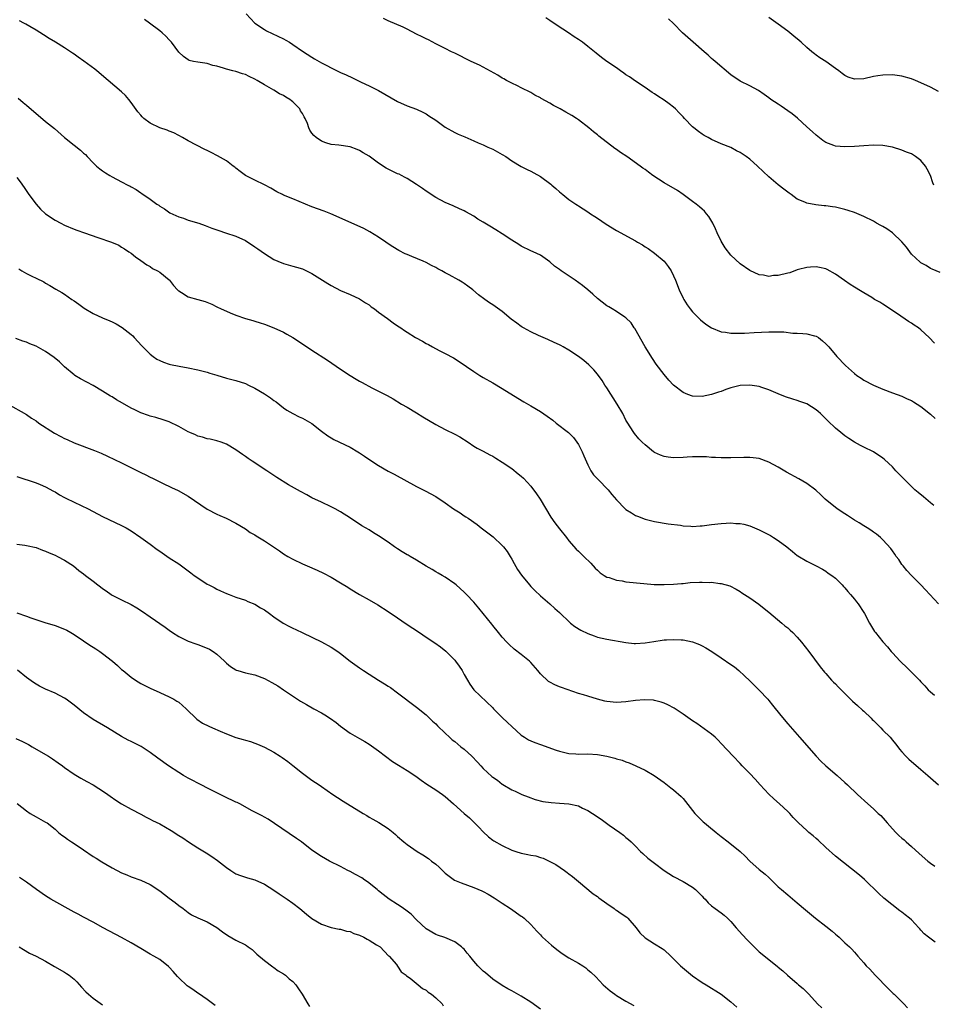
# Model space of a CAD drawing. Units: inches. Extents: x 2550000 to 2553000, y 1557000 to 1560000.
# Drawn here: x 2552358 to 2552550, y 1557865 to 1558072 of the extents above; entities that cross this region are included whole.
import ezdxf

# ---------------------------------------------------------------- set-up
doc = ezdxf.new("R2010")
doc.units = ezdxf.units.IN
doc.header["$MEASUREMENT"] = 0
doc.layers.add('LD25501557_10ft', color=73, linetype='Continuous')

msp = doc.modelspace()

# ---------------------------------------------------------------- linework, layer by layer
at = {"layer": 'LD25501557_10ft'}
for points, elevation in [([(2552550.69, 1557949), (2552548.84, 1557951), (2552547.94, 1557951.94), (2552547, 1557952.99), (2552545.03, 1557955), (2552544.04, 1557956.04), (2552543.22, 1557957), (2552543, 1557957.3), (2552542.32, 1557958.32), (2552541.8, 1557959), (2552541.5, 1557959.5), (2552541, 1557960.18), (2552540.67, 1557960.67), (2552539, 1557962.51), (2552538.47, 1557963), (2552537.66, 1557963.66), (2552537, 1557964.1), (2552536.49, 1557964.49), (2552535.68, 1557965), (2552535, 1557965.4), (2552534.03, 1557966.03), (2552533, 1557966.61), (2552531.56, 1557967.56), (2552531, 1557967.91), (2552529.39, 1557969), (2552526.88, 1557971), (2552525.94, 1557971.94), (2552524.88, 1557972.88), (2552523, 1557974.32), (2552521.3, 1557975.3), (2552518.7, 1557976.7), (2552517, 1557977.71), (2552515, 1557978.8), (2552513, 1557979.53), (2552511.73, 1557979.73), (2552511, 1557979.8), (2552509.8, 1557979.79), (2552507, 1557979.7), (2552505.7, 1557979.7), (2552505, 1557979.71), (2552503.79, 1557979.79), (2552503, 1557979.81), (2552501.9, 1557979.9), (2552499.95, 1557979.95), (2552499, 1557979.91), (2552497.84, 1557979.84), (2552497, 1557979.76), (2552495, 1557979.71), (2552493.85, 1557979.85), (2552493, 1557980.01), (2552492.26, 1557980.26), (2552491, 1557980.86), (2552490.8, 1557981), (2552489, 1557982.44), (2552488.41, 1557983), (2552487.73, 1557983.73), (2552486.8, 1557984.8), (2552486.64, 1557985), (2552485.23, 1557987.23), (2552485, 1557987.62), (2552484.31, 1557989), (2552483.14, 1557991), (2552481, 1557994.4), (2552480.58, 1557995), (2552479.97, 1557995.97), (2552479, 1557997.29), (2552478.22, 1557998.22), (2552477.21, 1557999.21), (2552476.12, 1558000.12), (2552475, 1558001), (2552473, 1558002.31), (2552471.8, 1558003), (2552471.28, 1558003.28), (2552471, 1558003.46), (2552469.93, 1558003.93), (2552468.58, 1558004.58), (2552466.6, 1558005.4), (2552465, 1558006.16), (2552463.47, 1558007), (2552463.18, 1558007.18), (2552463, 1558007.27), (2552462.03, 1558008.03), (2552460.87, 1558008.87), (2552459, 1558010.42), (2552457, 1558011.88), (2552456.3, 1558012.3), (2552455.34, 1558013), (2552453.97, 1558013.97), (2552452.8, 1558015), (2552451.78, 1558015.78), (2552451, 1558016.34), (2552450.58, 1558016.58), (2552449.9, 1558017), (2552447.86, 1558018.14), (2552447, 1558018.59), (2552446.27, 1558019), (2552445.43, 1558019.43), (2552445, 1558019.7), (2552444.12, 1558020.12), (2552443, 1558020.72), (2552442.37, 1558021), (2552440.01, 1558021.99), (2552439, 1558022.4), (2552438.59, 1558022.59), (2552437.26, 1558023.26), (2552436.02, 1558024.02), (2552434.82, 1558024.82), (2552434.53, 1558025), (2552433, 1558026.06), (2552431.19, 1558027.19), (2552429.87, 1558027.87), (2552428.53, 1558028.53), (2552422.99, 1558030.99), (2552421.54, 1558031.54), (2552419, 1558032.46), (2552415, 1558034.09), (2552413, 1558034.91), (2552412.83, 1558035), (2552411.62, 1558035.62), (2552410.36, 1558036.36), (2552409, 1558037.08), (2552407, 1558038.01), (2552405, 1558039.01), (2552403.89, 1558039.89), (2552403, 1558040.53), (2552402.76, 1558040.76), (2552402.46, 1558041), (2552401, 1558042.07), (2552399.17, 1558043.17), (2552397.82, 1558043.82), (2552397, 1558044.24), (2552396.45, 1558044.45), (2552393, 1558046.31), (2552391.76, 1558047), (2552391, 1558047.44), (2552389.98, 1558047.98), (2552389, 1558048.35), (2552388.55, 1558048.55), (2552387, 1558049.03), (2552385, 1558049.98), (2552383.69, 1558051), (2552383.33, 1558051.33), (2552383, 1558051.7), (2552382.42, 1558052.42), (2552381, 1558054.36), (2552380.49, 1558055), (2552379.8, 1558055.8), (2552379, 1558056.6), (2552376.18, 1558059), (2552373.78, 1558061), (2552373.34, 1558061.34), (2552371.04, 1558063.04), (2552369.87, 1558063.87), (2552369, 1558064.51), (2552368.69, 1558064.69), (2552367, 1558065.84), (2552365.07, 1558067), (2552363.79, 1558067.79), (2552362.6, 1558068.6), (2552361, 1558069.58), (2552359.71, 1558070.29), (2552358.83, 1558070.83), (2552358.47, 1558071), (2552357.5, 1558071.5)], 7010), ([(2552549.67, 1557969.67), (2552549, 1557970.27), (2552547.52, 1557971.52), (2552546.41, 1557972.41), (2552545.73, 1557973), (2552543.65, 1557975), (2552543.35, 1557975.35), (2552542.36, 1557976.36), (2552541.71, 1557977), (2552541, 1557977.8), (2552539.36, 1557979.36), (2552539, 1557979.66), (2552537, 1557980.98), (2552535, 1557981.93), (2552534.3, 1557982.3), (2552533, 1557983.02), (2552531.8, 1557983.8), (2552531, 1557984.36), (2552530.17, 1557985), (2552529, 1557985.97), (2552527.45, 1557987.45), (2552525.89, 1557989), (2552525.42, 1557989.42), (2552525, 1557989.77), (2552523, 1557991.03), (2552521.55, 1557991.55), (2552521, 1557991.78), (2552520.05, 1557992.05), (2552518.55, 1557992.55), (2552517, 1557993.12), (2552515, 1557993.97), (2552513.53, 1557994.47), (2552513, 1557994.67), (2552511.01, 1557995), (2552509, 1557994.89), (2552507, 1557994.38), (2552505.96, 1557994.04), (2552505, 1557993.67), (2552504.47, 1557993.53), (2552503, 1557993), (2552501, 1557992.56), (2552499, 1557992.64), (2552498.01, 1557993), (2552497, 1557993.44), (2552494.96, 1557995), (2552494.02, 1557996.02), (2552493, 1557997.2), (2552491.35, 1557999.35), (2552490.54, 1558000.54), (2552489.02, 1558003.02), (2552486.85, 1558006.85), (2552486.73, 1558007), (2552486.06, 1558008.06), (2552485, 1558009.1), (2552484.72, 1558009.28), (2552483, 1558010.47), (2552482.08, 1558011), (2552481.42, 1558011.42), (2552481, 1558011.65), (2552479, 1558013.18), (2552478.06, 1558014.06), (2552476.97, 1558015), (2552475.88, 1558015.88), (2552474.33, 1558017), (2552471.38, 1558019), (2552471, 1558019.29), (2552469.97, 1558019.97), (2552469, 1558020.85), (2552467, 1558022.26), (2552465.48, 1558023), (2552465, 1558023.21), (2552463, 1558024.17), (2552462.5, 1558024.5), (2552461, 1558025.41), (2552459, 1558026.76), (2552457.62, 1558027.62), (2552456.35, 1558028.35), (2552455, 1558029.19), (2552453.86, 1558029.86), (2552453, 1558030.48), (2552451.37, 1558031.37), (2552451, 1558031.6), (2552450.01, 1558032.01), (2552448.65, 1558032.65), (2552447, 1558033.33), (2552445, 1558034.38), (2552443, 1558035.7), (2552442.26, 1558036.26), (2552441, 1558037.11), (2552439, 1558038.37), (2552438.6, 1558038.6), (2552437.81, 1558039), (2552437.29, 1558039.29), (2552437, 1558039.4), (2552434.58, 1558040.59), (2552433, 1558041.58), (2552431, 1558043.06), (2552429.78, 1558043.78), (2552429, 1558044.3), (2552428.48, 1558044.48), (2552427, 1558045.04), (2552424.64, 1558045.36), (2552423, 1558045.55), (2552421.88, 1558045.88), (2552421, 1558046.23), (2552419.88, 1558047), (2552419.39, 1558047.39), (2552419, 1558047.93), (2552418.54, 1558048.54), (2552418.37, 1558049), (2552418.07, 1558049.93), (2552417.59, 1558051), (2552417.35, 1558051.35), (2552417, 1558052.02), (2552416.61, 1558052.61), (2552416.43, 1558053), (2552415, 1558054.47), (2552414.69, 1558054.69), (2552414.33, 1558055), (2552413.49, 1558055.49), (2552413, 1558055.83), (2552412.19, 1558056.19), (2552411, 1558056.96), (2552409, 1558058.1), (2552407.46, 1558059), (2552407, 1558059.25), (2552405.79, 1558059.79), (2552405, 1558060.22), (2552404.4, 1558060.4), (2552403, 1558060.86), (2552402.38, 1558061), (2552401, 1558061.34), (2552400.43, 1558061.57), (2552399, 1558061.98), (2552398.14, 1558062.14), (2552397, 1558062.55), (2552395, 1558062.82), (2552394.08, 1558063), (2552393.2, 1558063.2), (2552393, 1558063.29), (2552391.99, 1558063.99), (2552391, 1558064.95), (2552389.45, 1558067), (2552389, 1558067.51), (2552388.27, 1558068.27), (2552387.51, 1558069), (2552387, 1558069.43), (2552384.87, 1558071), (2552383.78, 1558071.78)], 7000), ([(2552405.17, 1558073), (2552407, 1558071), (2552409, 1558069.66), (2552409.42, 1558069.42), (2552413, 1558067.72), (2552413.47, 1558067.47), (2552414.26, 1558067), (2552415, 1558066.52), (2552417, 1558065.13), (2552419, 1558063.85), (2552419.55, 1558063.55), (2552421, 1558062.69), (2552422.11, 1558062.11), (2552423, 1558061.63), (2552425, 1558060.68), (2552426.17, 1558060.17), (2552427.51, 1558059.51), (2552429.37, 1558058.63), (2552431, 1558057.84), (2552433, 1558056.85), (2552437, 1558054.58), (2552439, 1558053.67), (2552440.94, 1558052.94), (2552442.32, 1558052.32), (2552443, 1558051.96), (2552443.58, 1558051.58), (2552445, 1558050.62), (2552447, 1558049.2), (2552449, 1558048.07), (2552449.72, 1558047.72), (2552451.11, 1558047.11), (2552453, 1558046.32), (2552453.91, 1558045.91), (2552455, 1558045.45), (2552455.98, 1558045), (2552457, 1558044.52), (2552458.01, 1558044.01), (2552459, 1558043.44), (2552459.71, 1558043), (2552461, 1558042.13), (2552462.94, 1558040.94), (2552464.26, 1558040.26), (2552465, 1558039.92), (2552465.61, 1558039.61), (2552467, 1558038.82), (2552469.19, 1558037.19), (2552469.4, 1558037), (2552470.28, 1558036.28), (2552471, 1558035.6), (2552471.34, 1558035.34), (2552471.74, 1558035), (2552473, 1558034), (2552474.48, 1558033), (2552474.8, 1558032.8), (2552475, 1558032.65), (2552476.02, 1558032.02), (2552477, 1558031.4), (2552477.55, 1558031), (2552478.42, 1558030.42), (2552479, 1558030.07), (2552480.81, 1558028.81), (2552483, 1558027.47), (2552487, 1558025.27), (2552487.44, 1558025), (2552488.45, 1558024.45), (2552489, 1558024.06), (2552489.67, 1558023.67), (2552491, 1558022.68), (2552493, 1558021.02), (2552493.89, 1558019.89), (2552494.46, 1558019), (2552495, 1558017.94), (2552495.4, 1558017), (2552496.17, 1558015), (2552497, 1558013.25), (2552497.13, 1558013), (2552497.86, 1558011.86), (2552498.48, 1558011), (2552499, 1558010.36), (2552500.67, 1558008.67), (2552501.8, 1558007.8), (2552503, 1558007.02), (2552505, 1558006.16), (2552505.92, 1558006.08), (2552507, 1558005.89), (2552508.07, 1558005.93), (2552509, 1558005.9), (2552509.91, 1558005.91), (2552511.93, 1558006.07), (2552515, 1558006.2), (2552518.15, 1558006.15), (2552520.08, 1558005.92), (2552521, 1558005.92), (2552522.2, 1558005.8), (2552523, 1558005.79), (2552524.63, 1558005.37), (2552525, 1558005.28), (2552525.46, 1558005), (2552526.31, 1558004.31), (2552527, 1558003.68), (2552527.61, 1558003), (2552529.33, 1558001), (2552531.1, 1557999.1), (2552533, 1557997.39), (2552533.55, 1557997), (2552534.43, 1557996.43), (2552535, 1557996.03), (2552537, 1557994.99), (2552539, 1557994.13), (2552541, 1557993.34), (2552543, 1557992.63), (2552544.13, 1557992.12), (2552545, 1557991.76), (2552545.45, 1557991.45), (2552547, 1557990.48), (2552549, 1557988.9), (2552549.99, 1557987.99)], 6990), ([(2552549.82, 1558003.82), (2552548.72, 1558005), (2552547, 1558006.58), (2552546.45, 1558007), (2552545.59, 1558007.59), (2552545, 1558008.03), (2552544.36, 1558008.36), (2552542.04, 1558009.96), (2552539, 1558012), (2552538.38, 1558012.38), (2552537.25, 1558013), (2552536.64, 1558013.36), (2552535, 1558014.34), (2552533.93, 1558015), (2552533.37, 1558015.37), (2552533, 1558015.57), (2552532.14, 1558016.14), (2552530.93, 1558016.93), (2552529, 1558018.32), (2552527.29, 1558019.29), (2552527, 1558019.41), (2552525.7, 1558019.7), (2552525, 1558019.82), (2552523.76, 1558019.76), (2552523, 1558019.7), (2552521.26, 1558019.26), (2552521, 1558019.18), (2552519.4, 1558018.6), (2552519, 1558018.53), (2552517, 1558018.03), (2552515.98, 1558018.02), (2552515, 1558017.82), (2552513.93, 1558018.07), (2552513, 1558018.13), (2552511.03, 1558019.03), (2552509, 1558020.47), (2552507, 1558022.29), (2552505.84, 1558023.84), (2552505, 1558025.23), (2552504.14, 1558027), (2552503.81, 1558027.81), (2552503.22, 1558029), (2552502.43, 1558030.43), (2552501.94, 1558031), (2552501.53, 1558031.53), (2552501, 1558031.98), (2552500.47, 1558032.47), (2552499.77, 1558033), (2552499, 1558033.56), (2552497.03, 1558035.03), (2552495.84, 1558035.84), (2552493, 1558037.49), (2552490.65, 1558039), (2552489.7, 1558039.7), (2552489, 1558040.26), (2552488.56, 1558040.56), (2552487.98, 1558041), (2552485.15, 1558043), (2552483.84, 1558043.84), (2552483, 1558044.47), (2552482.68, 1558044.68), (2552479.31, 1558047.31), (2552479, 1558047.58), (2552478.2, 1558048.2), (2552477.18, 1558049), (2552475, 1558050.69), (2552474.58, 1558051), (2552473.61, 1558051.61), (2552472.32, 1558052.32), (2552471.17, 1558053), (2552469.73, 1558053.73), (2552469, 1558054.18), (2552467.18, 1558055.18), (2552467, 1558055.31), (2552465.87, 1558055.87), (2552465, 1558056.43), (2552463, 1558057.45), (2552462.17, 1558057.83), (2552461, 1558058.39), (2552459.86, 1558059), (2552459.31, 1558059.31), (2552459, 1558059.46), (2552458.07, 1558060.07), (2552455, 1558061.77), (2552454.2, 1558062.2), (2552452.45, 1558063), (2552449, 1558064.7), (2552448.35, 1558065), (2552447, 1558065.71), (2552445, 1558066.71), (2552443.5, 1558067.5), (2552443, 1558067.71), (2552442.17, 1558068.17), (2552441, 1558068.73), (2552439, 1558069.74), (2552438.15, 1558070.15), (2552435, 1558071.54), (2552434.01, 1558072.01)], 6980), ([(2552551, 1558018.61), (2552549.37, 1558019.37), (2552549, 1558019.51), (2552548.08, 1558020.08), (2552547, 1558020.69), (2552546.83, 1558020.83), (2552545, 1558022.52), (2552543.95, 1558023.95), (2552543, 1558025.07), (2552541, 1558026.99), (2552539.83, 1558027.83), (2552539, 1558028.32), (2552538.53, 1558028.53), (2552537.64, 1558029), (2552537, 1558029.41), (2552535, 1558030.43), (2552533, 1558031.27), (2552531.7, 1558031.7), (2552531, 1558031.9), (2552529, 1558032.34), (2552528.41, 1558032.41), (2552527, 1558032.65), (2552526.67, 1558032.67), (2552524.89, 1558032.89), (2552523, 1558033.21), (2552522.6, 1558033.4), (2552521, 1558034.04), (2552519.69, 1558035), (2552519.28, 1558035.28), (2552518.14, 1558036.14), (2552517, 1558037.06), (2552515, 1558038.75), (2552513.84, 1558039.84), (2552512.63, 1558041), (2552511, 1558042.44), (2552510.24, 1558043), (2552509, 1558043.85), (2552508.23, 1558044.23), (2552507, 1558044.88), (2552505, 1558045.67), (2552503, 1558046.57), (2552502.25, 1558047), (2552501.43, 1558047.43), (2552501, 1558047.7), (2552500.23, 1558048.23), (2552499.26, 1558049), (2552499, 1558049.23), (2552497.31, 1558051), (2552497, 1558051.34), (2552496.18, 1558052.18), (2552495.43, 1558053), (2552495, 1558053.39), (2552494.05, 1558054.05), (2552493, 1558054.88), (2552491.69, 1558055.69), (2552491, 1558056.2), (2552490.49, 1558056.49), (2552489, 1558057.5), (2552487, 1558058.81), (2552485.72, 1558059.72), (2552485, 1558060.18), (2552484.54, 1558060.54), (2552483.84, 1558061), (2552483, 1558061.61), (2552480.95, 1558063), (2552479.83, 1558063.83), (2552478.7, 1558064.7), (2552477, 1558066.11), (2552475.84, 1558067), (2552475, 1558067.6), (2552474.14, 1558068.14), (2552472.91, 1558069), (2552470.54, 1558070.54), (2552469, 1558071.59), (2552468.14, 1558072.14)], 6970), ([(2552549.7, 1558037), (2552549.5, 1558037.5), (2552549.02, 1558039.02), (2552548.32, 1558040.32), (2552547.92, 1558041), (2552547, 1558042.14), (2552545.85, 1558043), (2552545, 1558043.55), (2552543.94, 1558043.94), (2552543, 1558044.36), (2552541, 1558044.96), (2552539, 1558045.3), (2552537, 1558045.37), (2552535, 1558045.26), (2552533, 1558045.1), (2552531, 1558045.02), (2552529, 1558045.2), (2552528.65, 1558045.35), (2552527, 1558045.97), (2552526.39, 1558046.39), (2552525, 1558047.46), (2552524.19, 1558048.19), (2552523, 1558049.24), (2552521.04, 1558051.04), (2552519.95, 1558051.95), (2552519, 1558052.63), (2552517.58, 1558053.58), (2552517, 1558053.99), (2552515.46, 1558055), (2552515, 1558055.36), (2552514.04, 1558056.04), (2552512.85, 1558056.85), (2552511, 1558057.84), (2552509, 1558058.85), (2552507, 1558060.17), (2552503.71, 1558063), (2552503.34, 1558063.34), (2552503, 1558063.62), (2552502.27, 1558064.27), (2552501.41, 1558065), (2552499.1, 1558067), (2552496.91, 1558069), (2552495, 1558070.92), (2552493.91, 1558071.91)], 6960), ([(2552550.65, 1558056.65), (2552549, 1558057.57), (2552547, 1558058.5), (2552545.84, 1558059), (2552545, 1558059.33), (2552543, 1558059.89), (2552542.01, 1558060.01), (2552541, 1558060.14), (2552539, 1558060.1), (2552537.95, 1558059.95), (2552537, 1558059.79), (2552535, 1558059.34), (2552533, 1558059.23), (2552531.71, 1558059.71), (2552531, 1558060.02), (2552530.44, 1558060.44), (2552529.75, 1558061), (2552529, 1558061.53), (2552527, 1558062.99), (2552525.76, 1558063.76), (2552525, 1558064.33), (2552524.59, 1558064.59), (2552524.09, 1558065), (2552523, 1558065.93), (2552521.79, 1558067), (2552521.39, 1558067.39), (2552520.3, 1558068.3), (2552519.4, 1558069), (2552519, 1558069.33), (2552517, 1558070.79), (2552515, 1558072.19)], 6950), ([(2552357.25, 1558055.25), (2552358.33, 1558054.33), (2552359, 1558053.79), (2552363, 1558050.37), (2552364.86, 1558048.86), (2552367, 1558046.97), (2552369, 1558045.38), (2552370.36, 1558044.36), (2552371, 1558043.73), (2552371.4, 1558043.4), (2552371.74, 1558043), (2552373, 1558041.71), (2552373.73, 1558041), (2552374.42, 1558040.42), (2552375, 1558039.99), (2552375.6, 1558039.6), (2552376.5, 1558039), (2552377, 1558038.72), (2552379, 1558037.71), (2552380.3, 1558037), (2552380.76, 1558036.76), (2552381, 1558036.62), (2552382.07, 1558036.07), (2552383, 1558035.38), (2552383.26, 1558035.26), (2552385, 1558034.05), (2552386.41, 1558033), (2552386.79, 1558032.79), (2552387, 1558032.6), (2552387.99, 1558031.99), (2552389.15, 1558031.15), (2552391, 1558030.33), (2552391.97, 1558030.03), (2552393, 1558029.66), (2552395.21, 1558029), (2552396.52, 1558028.52), (2552397.96, 1558027.96), (2552399.43, 1558027.43), (2552400.82, 1558027), (2552403, 1558026.27), (2552405, 1558025.35), (2552407, 1558024.05), (2552407.59, 1558023.59), (2552409, 1558022.6), (2552411, 1558021.37), (2552411.85, 1558021), (2552413, 1558020.54), (2552415, 1558019.97), (2552415.77, 1558019.77), (2552417, 1558019.39), (2552417.28, 1558019.28), (2552419, 1558018.44), (2552422.3, 1558016.3), (2552423, 1558015.9), (2552425, 1558014.87), (2552427, 1558014.02), (2552429, 1558013.09), (2552430.26, 1558012.26), (2552431, 1558011.82), (2552431.45, 1558011.45), (2552432.11, 1558011), (2552433, 1558010.34), (2552434.89, 1558009), (2552436.08, 1558008.08), (2552437, 1558007.46), (2552437.65, 1558007), (2552438.46, 1558006.46), (2552439, 1558006.14), (2552440.79, 1558005), (2552442.2, 1558004.2), (2552443, 1558003.71), (2552443.48, 1558003.48), (2552444.34, 1558003), (2552445.75, 1558002.25), (2552447, 1558001.63), (2552448.72, 1558000.72), (2552449.95, 1557999.95), (2552453, 1557997.83), (2552454.3, 1557997), (2552455, 1557996.59), (2552457, 1557995.46), (2552459, 1557994.25), (2552462.24, 1557992.24), (2552463.5, 1557991.5), (2552465, 1557990.65), (2552467, 1557989.44), (2552468.44, 1557988.44), (2552469.59, 1557987.59), (2552470.31, 1557987), (2552472.9, 1557985), (2552473.96, 1557983.96), (2552474.68, 1557983), (2552475, 1557982.49), (2552475.77, 1557981), (2552476.13, 1557980.13), (2552477, 1557978.22), (2552477.62, 1557977), (2552478.16, 1557976.16), (2552479, 1557975.3), (2552479.14, 1557975.14), (2552481.26, 1557973), (2552482.02, 1557972.02), (2552483, 1557970.86), (2552484.83, 1557969), (2552485, 1557968.87), (2552486.13, 1557968.13), (2552487, 1557967.62), (2552487.43, 1557967.43), (2552489, 1557966.82), (2552491, 1557966.33), (2552493.85, 1557965.85), (2552496.45, 1557965.55), (2552497, 1557965.44), (2552498.64, 1557965.36), (2552499, 1557965.31), (2552500.56, 1557965.44), (2552501, 1557965.44), (2552501.48, 1557965.48), (2552503, 1557965.7), (2552505, 1557965.94), (2552506.04, 1557965.96), (2552507, 1557966.04), (2552508.08, 1557965.92), (2552509, 1557965.89), (2552509.74, 1557965.74), (2552511, 1557965.41), (2552512.04, 1557965), (2552513, 1557964.6), (2552515.37, 1557963.37), (2552515.98, 1557963), (2552517, 1557962.33), (2552518.77, 1557961), (2552520.02, 1557960.02), (2552521, 1557959.22), (2552521.13, 1557959.13), (2552523, 1557957.98), (2552525, 1557957.04), (2552526.3, 1557956.3), (2552527, 1557955.92), (2552527.5, 1557955.5), (2552528.25, 1557955), (2552529, 1557954.4), (2552530.43, 1557953), (2552530.68, 1557952.68), (2552531, 1557952.38), (2552531.6, 1557951.6), (2552532.17, 1557951), (2552533, 1557950.01), (2552533.43, 1557949.43), (2552533.79, 1557949), (2552535, 1557947.21), (2552535.13, 1557947), (2552536.17, 1557945), (2552537.25, 1557943.25), (2552537.43, 1557943), (2552539, 1557941.06), (2552539.98, 1557939.98), (2552540.76, 1557939), (2552541, 1557938.72), (2552542.61, 1557937), (2552543, 1557936.62), (2552543.85, 1557935.85), (2552546.69, 1557933), (2552547, 1557932.67), (2552547.84, 1557931.84), (2552548.54, 1557931), (2552549, 1557930.57), (2552549.84, 1557929.84)], 7020), ([(2552357, 1558038.57), (2552357.69, 1558037.69), (2552358.52, 1558036.52), (2552359.52, 1558035), (2552361, 1558032.98), (2552361.97, 1558031.97), (2552362.98, 1558031), (2552365, 1558029.65), (2552366.19, 1558029), (2552367, 1558028.6), (2552369, 1558027.76), (2552369.55, 1558027.55), (2552371.19, 1558027), (2552374.01, 1558025.99), (2552376.84, 1558025), (2552378.38, 1558024.38), (2552379, 1558023.98), (2552379.61, 1558023.61), (2552380.48, 1558023), (2552381, 1558022.67), (2552381.91, 1558021.91), (2552383, 1558021.17), (2552384.27, 1558020.27), (2552385, 1558019.87), (2552385.51, 1558019.51), (2552386.51, 1558019), (2552387, 1558018.7), (2552389, 1558017.07), (2552389.07, 1558017), (2552389.9, 1558015.9), (2552390.76, 1558015), (2552390.87, 1558014.87), (2552391, 1558014.76), (2552391.55, 1558014.45), (2552393, 1558013.52), (2552395, 1558012.94), (2552396.54, 1558012.54), (2552397.96, 1558011.96), (2552399, 1558011.46), (2552399.88, 1558011), (2552401, 1558010.51), (2552401.8, 1558010.2), (2552403, 1558009.7), (2552405, 1558008.99), (2552406.56, 1558008.56), (2552407, 1558008.4), (2552408.1, 1558008.1), (2552409, 1558007.8), (2552411, 1558007.03), (2552413, 1558006.09), (2552413.7, 1558005.7), (2552414.96, 1558004.96), (2552416.2, 1558004.2), (2552419, 1558002.32), (2552422.23, 1558000.23), (2552425, 1557998.34), (2552427, 1557997), (2552428.26, 1557996.26), (2552429, 1557995.8), (2552429.53, 1557995.53), (2552431.56, 1557994.44), (2552434.8, 1557992.8), (2552436.09, 1557992.09), (2552437.85, 1557991), (2552439, 1557990.36), (2552441, 1557989.15), (2552442.31, 1557988.31), (2552445, 1557986.72), (2552447, 1557985.67), (2552449, 1557984.7), (2552450.09, 1557984.09), (2552451.82, 1557983), (2552453, 1557982.19), (2552453.75, 1557981.75), (2552455, 1557981.09), (2552456.35, 1557980.35), (2552457, 1557980.04), (2552457.64, 1557979.64), (2552459, 1557978.82), (2552461, 1557977.43), (2552462.37, 1557976.37), (2552463, 1557975.84), (2552463.44, 1557975.44), (2552465, 1557973.73), (2552466.16, 1557972.16), (2552466.94, 1557971), (2552469.21, 1557967.21), (2552470.03, 1557966.03), (2552471, 1557964.77), (2552472.48, 1557963), (2552473, 1557962.29), (2552474.55, 1557960.55), (2552475, 1557960.09), (2552475.57, 1557959.57), (2552476.14, 1557959), (2552477.59, 1557957.59), (2552478.55, 1557956.55), (2552479, 1557956.1), (2552479.56, 1557955.56), (2552480.4, 1557955), (2552481, 1557954.64), (2552481.47, 1557954.53), (2552483, 1557954), (2552484.17, 1557953.83), (2552485, 1557953.68), (2552488.72, 1557953.28), (2552490.89, 1557953.11), (2552493, 1557953.07), (2552495, 1557953.14), (2552496.69, 1557953.31), (2552497, 1557953.31), (2552498.52, 1557953.48), (2552500.44, 1557953.56), (2552501, 1557953.61), (2552502.48, 1557953.52), (2552503, 1557953.55), (2552504.69, 1557953.31), (2552505, 1557953.3), (2552506.8, 1557952.8), (2552508.13, 1557952.13), (2552509, 1557951.6), (2552509.35, 1557951.35), (2552511, 1557950.29), (2552512.95, 1557948.95), (2552514.06, 1557948.06), (2552515, 1557947.28), (2552517.73, 1557945), (2552518.41, 1557944.41), (2552519, 1557943.96), (2552519.49, 1557943.49), (2552520.03, 1557943), (2552521, 1557942.01), (2552521.88, 1557941), (2552523.46, 1557939), (2552525.83, 1557935.83), (2552526.7, 1557934.7), (2552527, 1557934.37), (2552528.2, 1557933), (2552528.59, 1557932.59), (2552529, 1557932.23), (2552529.62, 1557931.62), (2552530.6, 1557930.6), (2552531, 1557930.22), (2552532.58, 1557928.58), (2552533.66, 1557927.66), (2552534.7, 1557926.7), (2552535, 1557926.45), (2552536.54, 1557925), (2552536.76, 1557924.76), (2552537, 1557924.54), (2552538.55, 1557923), (2552539, 1557922.52), (2552540.49, 1557921), (2552541, 1557920.37), (2552541.63, 1557919.63), (2552542.14, 1557919), (2552542.5, 1557918.5), (2552543, 1557917.92), (2552543.83, 1557917), (2552544.42, 1557916.42), (2552547, 1557914.25), (2552548.46, 1557913), (2552550.71, 1557911)], 7030), ([(2552357.39, 1558019.39), (2552357.99, 1558019), (2552359, 1558018.44), (2552360.12, 1558017.88), (2552361, 1558017.47), (2552362.65, 1558016.65), (2552363, 1558016.41), (2552363.93, 1558015.93), (2552365.17, 1558015.17), (2552366.44, 1558014.44), (2552367, 1558014.08), (2552368.52, 1558013), (2552369, 1558012.68), (2552369.97, 1558011.97), (2552371.13, 1558011.13), (2552373, 1558010.04), (2552375, 1558009.13), (2552376.51, 1558008.51), (2552377, 1558008.28), (2552377.86, 1558007.86), (2552379.1, 1558007.1), (2552381, 1558005.62), (2552381.33, 1558005.33), (2552381.66, 1558005), (2552383.26, 1558003.26), (2552385, 1558001.46), (2552385.59, 1558001), (2552386.42, 1558000.42), (2552387, 1558000.12), (2552387.78, 1557999.78), (2552389, 1557999.37), (2552389.29, 1557999.29), (2552391.07, 1557998.93), (2552393, 1557998.6), (2552395, 1557998.19), (2552397, 1557997.67), (2552397.52, 1557997.52), (2552399, 1557997.05), (2552401, 1557996.45), (2552402.17, 1557996.17), (2552403, 1557995.94), (2552405, 1557995.31), (2552405.69, 1557995), (2552407, 1557994.36), (2552409, 1557993.15), (2552410.29, 1557992.29), (2552411, 1557991.74), (2552411.44, 1557991.44), (2552413, 1557990.23), (2552413.73, 1557989.73), (2552415, 1557989), (2552416.34, 1557988.34), (2552417, 1557988.04), (2552419, 1557986.89), (2552421, 1557985.32), (2552422.35, 1557984.35), (2552423, 1557983.93), (2552423.59, 1557983.58), (2552427, 1557981.94), (2552428.66, 1557981), (2552429, 1557980.79), (2552430.05, 1557980.05), (2552431.6, 1557979), (2552433, 1557978.08), (2552435, 1557976.93), (2552436.27, 1557976.27), (2552441, 1557973.71), (2552442.79, 1557972.79), (2552445, 1557971.56), (2552447, 1557970.27), (2552448.77, 1557969), (2552450.13, 1557968.13), (2552451, 1557967.55), (2552451.34, 1557967.34), (2552451.8, 1557967), (2552453.7, 1557965.7), (2552454.55, 1557965), (2552455.97, 1557963.97), (2552457.08, 1557963.08), (2552459, 1557961.3), (2552459.25, 1557961), (2552460, 1557960), (2552460.65, 1557959), (2552461, 1557958.4), (2552461.49, 1557957.49), (2552462.23, 1557956.23), (2552463.03, 1557955.03), (2552464.71, 1557953), (2552465, 1557952.67), (2552465.82, 1557951.82), (2552467, 1557950.71), (2552469, 1557949.03), (2552470.07, 1557948.07), (2552471, 1557947.23), (2552471.21, 1557947), (2552473, 1557945.3), (2552473.36, 1557945), (2552474.28, 1557944.28), (2552475.53, 1557943.53), (2552477, 1557942.8), (2552478.3, 1557942.3), (2552479, 1557942.06), (2552481, 1557941.58), (2552485, 1557940.9), (2552486.71, 1557940.71), (2552487, 1557940.69), (2552489, 1557940.81), (2552490.88, 1557941.12), (2552492.62, 1557941.38), (2552493, 1557941.44), (2552493.48, 1557941.48), (2552495, 1557941.56), (2552496.56, 1557941.44), (2552497, 1557941.44), (2552499, 1557941.02), (2552500.47, 1557940.47), (2552501, 1557940.23), (2552501.8, 1557939.8), (2552503.05, 1557939.05), (2552505, 1557937.71), (2552507, 1557936.3), (2552507.78, 1557935.78), (2552508.73, 1557935), (2552509.94, 1557933.94), (2552511, 1557932.86), (2552513, 1557930.9), (2552514.78, 1557929), (2552515, 1557928.75), (2552515.77, 1557927.77), (2552517.55, 1557925.55), (2552519, 1557923.81), (2552521, 1557921.57), (2552521.49, 1557921), (2552525, 1557917.02), (2552525.98, 1557915.98), (2552527.01, 1557915.01), (2552529.35, 1557913), (2552531, 1557911.53), (2552531.57, 1557911), (2552533.66, 1557909), (2552535.86, 1557907), (2552537, 1557905.99), (2552538.02, 1557905), (2552538.53, 1557904.53), (2552539.5, 1557903.5), (2552539.9, 1557903), (2552541, 1557901.77), (2552541.71, 1557901), (2552542.36, 1557900.36), (2552543, 1557899.78), (2552543.43, 1557899.43), (2552543.9, 1557899), (2552545, 1557898.08), (2552546.59, 1557896.59), (2552548.42, 1557895), (2552549, 1557894.54), (2552549.93, 1557893.93)], 7040), ([(2552549.95, 1557877.95), (2552548.56, 1557879), (2552547.7, 1557879.7), (2552547, 1557880.47), (2552546.73, 1557880.73), (2552546.52, 1557881), (2552545, 1557882.62), (2552544.61, 1557883), (2552543.69, 1557883.69), (2552543, 1557884.24), (2552542.56, 1557884.56), (2552539.22, 1557887.22), (2552538.17, 1557888.17), (2552535.1, 1557891.1), (2552534.05, 1557892.05), (2552529, 1557896.03), (2552527, 1557897.87), (2552525.39, 1557899.39), (2552525, 1557899.71), (2552524.32, 1557900.32), (2552523.46, 1557901), (2552523, 1557901.39), (2552521.26, 1557903), (2552520.16, 1557904.16), (2552519.41, 1557905), (2552519, 1557905.41), (2552517.26, 1557907), (2552516.06, 1557908.06), (2552515, 1557909.07), (2552513.21, 1557911), (2552512.17, 1557912.17), (2552511, 1557913.41), (2552509.45, 1557915), (2552509, 1557915.49), (2552507.49, 1557917), (2552505, 1557919.7), (2552504.39, 1557920.39), (2552503.72, 1557921), (2552503, 1557921.62), (2552499.87, 1557923.87), (2552499, 1557924.42), (2552497, 1557925.84), (2552495.11, 1557927.11), (2552493.81, 1557927.81), (2552493, 1557928.17), (2552492.37, 1557928.37), (2552491, 1557928.72), (2552490.76, 1557928.76), (2552488.87, 1557928.87), (2552487, 1557928.73), (2552485, 1557928.45), (2552483, 1557928.29), (2552481, 1557928.49), (2552480.58, 1557928.58), (2552479, 1557929), (2552477, 1557929.6), (2552476.09, 1557929.91), (2552475, 1557930.23), (2552471.45, 1557931.45), (2552471, 1557931.63), (2552470.02, 1557932.02), (2552469, 1557932.58), (2552468.73, 1557932.73), (2552467, 1557934.35), (2552466.48, 1557935), (2552465, 1557936.68), (2552464.69, 1557937), (2552463, 1557938.4), (2552461.53, 1557939.53), (2552460.47, 1557940.47), (2552459.93, 1557941), (2552459, 1557942.04), (2552458.19, 1557943), (2552457, 1557944.49), (2552456.78, 1557944.78), (2552454.1, 1557948.1), (2552453, 1557949.4), (2552451.51, 1557951), (2552451, 1557951.51), (2552449.32, 1557953), (2552449, 1557953.26), (2552447, 1557954.62), (2552446.34, 1557955), (2552445.51, 1557955.51), (2552445, 1557955.79), (2552444.25, 1557956.25), (2552443, 1557956.94), (2552441, 1557958.19), (2552439.61, 1557959), (2552439.23, 1557959.23), (2552439, 1557959.35), (2552437.99, 1557959.99), (2552437, 1557960.57), (2552436.36, 1557961), (2552435, 1557961.97), (2552433, 1557963.32), (2552431.95, 1557963.95), (2552431, 1557964.55), (2552429.45, 1557965.45), (2552427.09, 1557967), (2552425, 1557968.35), (2552423.87, 1557969), (2552423, 1557969.44), (2552421, 1557970.36), (2552419, 1557971.32), (2552417.9, 1557971.9), (2552416.6, 1557972.6), (2552414.06, 1557974.06), (2552411.59, 1557975.59), (2552409.52, 1557977), (2552406.42, 1557979), (2552405.57, 1557979.57), (2552405, 1557979.99), (2552404.39, 1557980.39), (2552403, 1557981.4), (2552401, 1557982.58), (2552399.88, 1557983), (2552399, 1557983.3), (2552397.61, 1557983.61), (2552397, 1557983.72), (2552396.02, 1557984.02), (2552395, 1557984.27), (2552394.51, 1557984.51), (2552393.32, 1557985), (2552393, 1557985.15), (2552391, 1557986.28), (2552389, 1557987.25), (2552387.72, 1557987.72), (2552386.18, 1557988.18), (2552385, 1557988.46), (2552384.61, 1557988.61), (2552383, 1557989.17), (2552381.78, 1557989.78), (2552381, 1557990.14), (2552379.17, 1557991.17), (2552377.9, 1557991.9), (2552377, 1557992.51), (2552376.68, 1557992.68), (2552375, 1557993.73), (2552373, 1557994.87), (2552370.33, 1557996.33), (2552369.18, 1557997), (2552369, 1557997.12), (2552367, 1557998.83), (2552365.9, 1557999.89), (2552364.79, 1558000.79), (2552363, 1558002.04), (2552361, 1558003.16), (2552359.68, 1558003.68), (2552359, 1558003.97), (2552358.22, 1558004.22), (2552356.79, 1558004.79)], 7050), ([(2552355, 1557991.07), (2552359, 1557988.78), (2552360.05, 1557988.05), (2552361, 1557987.46), (2552361.58, 1557987), (2552364.88, 1557984.88), (2552366.21, 1557984.21), (2552367, 1557983.76), (2552367.55, 1557983.55), (2552369, 1557982.87), (2552373.26, 1557981.26), (2552374.66, 1557980.66), (2552376.04, 1557980.04), (2552379, 1557978.62), (2552383, 1557976.6), (2552384.1, 1557976.1), (2552385, 1557975.64), (2552385.45, 1557975.45), (2552387.61, 1557974.39), (2552389.5, 1557973.5), (2552390.85, 1557972.85), (2552393, 1557971.62), (2552397, 1557968.9), (2552399, 1557967.86), (2552399.62, 1557967.62), (2552400.96, 1557967), (2552403, 1557965.96), (2552405, 1557964.79), (2552406.04, 1557964.04), (2552407, 1557963.52), (2552407.3, 1557963.3), (2552409, 1557962.25), (2552410.92, 1557961), (2552412.17, 1557960.17), (2552413, 1557959.56), (2552413.93, 1557959), (2552415, 1557958.4), (2552417, 1557957.44), (2552417.96, 1557957), (2552420.09, 1557956.09), (2552421.45, 1557955.45), (2552423, 1557954.67), (2552425, 1557953.47), (2552426.51, 1557952.5), (2552427, 1557952.15), (2552429, 1557950.97), (2552431, 1557949.85), (2552432.81, 1557948.81), (2552435, 1557947.43), (2552437, 1557946.07), (2552438.81, 1557944.81), (2552441.58, 1557943), (2552443, 1557942.03), (2552444.83, 1557940.83), (2552445.99, 1557939.99), (2552447.12, 1557939.12), (2552449, 1557937.23), (2552449.18, 1557937), (2552449.92, 1557935.92), (2552450.58, 1557935), (2552451, 1557934.21), (2552451.72, 1557933), (2552452.15, 1557932.15), (2552453, 1557930.97), (2552457, 1557927.15), (2552457.13, 1557927), (2552459, 1557925.16), (2552460.1, 1557924.1), (2552461, 1557923.26), (2552463, 1557921.44), (2552463.66, 1557921), (2552464.49, 1557920.49), (2552465, 1557920.23), (2552465.87, 1557919.87), (2552467, 1557919.45), (2552470.31, 1557918.31), (2552471, 1557918.05), (2552473, 1557917.58), (2552474.48, 1557917.52), (2552475, 1557917.48), (2552477, 1557917.49), (2552479, 1557917.36), (2552481, 1557917), (2552482.62, 1557916.62), (2552483, 1557916.47), (2552484.19, 1557916.19), (2552485, 1557915.82), (2552485.65, 1557915.65), (2552487.08, 1557915), (2552489, 1557914.08), (2552490.95, 1557912.95), (2552493, 1557911.5), (2552494.4, 1557910.4), (2552495, 1557909.96), (2552496.57, 1557908.57), (2552497, 1557908.14), (2552497.53, 1557907.53), (2552499.46, 1557905), (2552501, 1557903.44), (2552501.24, 1557903.24), (2552501.47, 1557903), (2552502.34, 1557902.34), (2552503.94, 1557901), (2552505, 1557900.14), (2552506.45, 1557899), (2552508.98, 1557896.98), (2552510.02, 1557896.02), (2552511.05, 1557895), (2552513, 1557893.22), (2552514.22, 1557892.22), (2552515, 1557891.51), (2552515.29, 1557891.29), (2552517, 1557889.6), (2552517.67, 1557889), (2552519, 1557887.87), (2552521, 1557886.25), (2552522.75, 1557884.75), (2552524.85, 1557883), (2552527, 1557881.35), (2552528.3, 1557880.3), (2552529, 1557879.62), (2552529.36, 1557879.36), (2552529.8, 1557879), (2552531, 1557877.82), (2552531.98, 1557877), (2552532.5, 1557876.5), (2552533, 1557875.87), (2552533.74, 1557875), (2552535, 1557873.61), (2552535.51, 1557873), (2552536.26, 1557872.26), (2552537.4, 1557871), (2552540.16, 1557868.16), (2552541.18, 1557867.18), (2552541.38, 1557867), (2552543.4, 1557865), (2552544.18, 1557864.18)], 7060), ([(2552357, 1557975.81), (2552361, 1557974.47), (2552361.89, 1557974.11), (2552363, 1557973.6), (2552364.67, 1557972.67), (2552365, 1557972.53), (2552365.93, 1557971.93), (2552367, 1557971.4), (2552367.26, 1557971.26), (2552369, 1557970.37), (2552371.98, 1557969), (2552375, 1557967.38), (2552379, 1557965.51), (2552379.95, 1557965), (2552381, 1557964.35), (2552383, 1557962.98), (2552385, 1557961.55), (2552386.47, 1557960.47), (2552387, 1557960.09), (2552389, 1557958.73), (2552391, 1557957.42), (2552391.59, 1557957), (2552392.41, 1557956.41), (2552393.56, 1557955.56), (2552394.25, 1557955), (2552395, 1557954.49), (2552397, 1557953.18), (2552397.32, 1557953), (2552398.43, 1557952.43), (2552399, 1557952.13), (2552399.79, 1557951.79), (2552401, 1557951.23), (2552401.62, 1557951), (2552403, 1557950.46), (2552405, 1557949.78), (2552405.53, 1557949.53), (2552407, 1557948.94), (2552408.21, 1557948.21), (2552409, 1557947.76), (2552410.08, 1557947), (2552411, 1557946.32), (2552412.96, 1557944.96), (2552414.27, 1557944.27), (2552415, 1557943.91), (2552415.64, 1557943.64), (2552417.09, 1557942.91), (2552421, 1557941.08), (2552423, 1557939.96), (2552424.41, 1557939), (2552425, 1557938.57), (2552427, 1557937.02), (2552429, 1557935.57), (2552429.86, 1557935), (2552431, 1557934.29), (2552433, 1557933), (2552434.24, 1557932.24), (2552435, 1557931.75), (2552435.47, 1557931.47), (2552437, 1557930.35), (2552441, 1557927.33), (2552443, 1557925.69), (2552444.36, 1557924.36), (2552445, 1557923.79), (2552445.37, 1557923.37), (2552447, 1557921.85), (2552447.88, 1557921), (2552448.47, 1557920.47), (2552449, 1557920.09), (2552450.31, 1557919), (2552451, 1557918.48), (2552452.63, 1557917), (2552453.8, 1557915.8), (2552454.49, 1557915), (2552455, 1557914.43), (2552456.78, 1557912.78), (2552457, 1557912.59), (2552457.96, 1557911.96), (2552459, 1557911.13), (2552459.09, 1557911.09), (2552461, 1557909.95), (2552461.69, 1557909.69), (2552463.1, 1557909), (2552464.47, 1557908.47), (2552465.94, 1557907.94), (2552467.53, 1557907.53), (2552469.28, 1557907.28), (2552471, 1557907.17), (2552473.02, 1557907.02), (2552475, 1557906.57), (2552475.86, 1557906.14), (2552477, 1557905.63), (2552477.96, 1557905), (2552479.77, 1557903.77), (2552481.48, 1557902.52), (2552483.7, 1557901), (2552484.46, 1557900.46), (2552485, 1557899.96), (2552485.53, 1557899.53), (2552486.06, 1557899), (2552487, 1557898.11), (2552488.05, 1557897), (2552488.55, 1557896.55), (2552489.62, 1557895.62), (2552491, 1557894.52), (2552493.02, 1557893), (2552495, 1557891.77), (2552497, 1557890.7), (2552499, 1557889.5), (2552499.63, 1557889), (2552500.33, 1557888.33), (2552501, 1557887.64), (2552501.3, 1557887.3), (2552501.61, 1557887), (2552502.24, 1557886.24), (2552503, 1557885.59), (2552503.73, 1557885), (2552505, 1557884.09), (2552505.6, 1557883.6), (2552506.3, 1557883), (2552507, 1557882.32), (2552508.13, 1557881), (2552509.48, 1557879.48), (2552510.47, 1557878.47), (2552511, 1557877.88), (2552513, 1557875.92), (2552515, 1557874.28), (2552516.86, 1557872.86), (2552517, 1557872.72), (2552517.96, 1557871.96), (2552518.92, 1557871), (2552521, 1557869.24), (2552521.25, 1557869), (2552522.22, 1557868.22), (2552523.22, 1557867.22), (2552523.4, 1557867), (2552525.25, 1557865), (2552526.16, 1557864.16)], 7070), ([(2552357, 1557961.58), (2552358.65, 1557961.35), (2552359, 1557961.28), (2552361, 1557960.84), (2552362.34, 1557960.34), (2552363, 1557960.13), (2552363.76, 1557959.76), (2552365, 1557959.26), (2552365.54, 1557959), (2552367, 1557958.21), (2552368.86, 1557957), (2552370.03, 1557956.03), (2552371, 1557955.31), (2552371.38, 1557955), (2552373, 1557953.81), (2552374, 1557953), (2552374.58, 1557952.58), (2552375, 1557952.25), (2552375.75, 1557951.75), (2552376.8, 1557951), (2552377, 1557950.87), (2552379, 1557949.87), (2552381, 1557948.88), (2552382.18, 1557948.18), (2552383.39, 1557947.39), (2552385, 1557946.27), (2552388.15, 1557944.15), (2552389, 1557943.48), (2552389.69, 1557943), (2552391, 1557942.18), (2552393, 1557941.21), (2552394.61, 1557940.61), (2552395, 1557940.5), (2552397, 1557939.73), (2552397.48, 1557939.48), (2552398.24, 1557939), (2552399, 1557938.46), (2552400.63, 1557937), (2552400.79, 1557936.8), (2552401, 1557936.58), (2552401.86, 1557935.86), (2552403, 1557935.15), (2552403.1, 1557935.1), (2552403.45, 1557935), (2552405, 1557934.57), (2552407, 1557934.09), (2552409, 1557933.32), (2552410.53, 1557932.53), (2552411.79, 1557931.79), (2552413, 1557931), (2552415.99, 1557929), (2552416.61, 1557928.61), (2552417.87, 1557927.87), (2552419.41, 1557927), (2552421, 1557926.12), (2552421.71, 1557925.71), (2552422.92, 1557924.92), (2552424.08, 1557924.08), (2552425, 1557923.33), (2552427, 1557921.87), (2552429, 1557920.72), (2552430.11, 1557920.11), (2552431, 1557919.58), (2552433, 1557918.15), (2552434.44, 1557917), (2552435.94, 1557915.94), (2552437.16, 1557915.16), (2552439, 1557914.04), (2552440.82, 1557912.82), (2552441.98, 1557911.98), (2552443.16, 1557911.16), (2552445, 1557909.96), (2552446.42, 1557909), (2552447, 1557908.57), (2552448.72, 1557907), (2552451.01, 1557905), (2552452.09, 1557904.09), (2552453.1, 1557903.1), (2552454.09, 1557902.09), (2552455, 1557901.1), (2552456.11, 1557900.11), (2552457, 1557899.41), (2552457.25, 1557899.25), (2552459, 1557898.23), (2552461, 1557897.29), (2552461.85, 1557897), (2552463, 1557896.65), (2552464.38, 1557896.38), (2552465, 1557896.22), (2552466.06, 1557896.06), (2552467, 1557895.74), (2552467.59, 1557895.59), (2552469, 1557894.93), (2552470.27, 1557894.27), (2552472.05, 1557893), (2552472.62, 1557892.62), (2552473, 1557892.3), (2552473.75, 1557891.75), (2552475, 1557890.68), (2552478.12, 1557888.12), (2552479, 1557887.53), (2552479.29, 1557887.29), (2552481, 1557886.05), (2552482.5, 1557885), (2552482.78, 1557884.78), (2552483, 1557884.67), (2552483.96, 1557883.96), (2552485.18, 1557883.18), (2552485.38, 1557883), (2552487.17, 1557881), (2552487.94, 1557879.94), (2552489, 1557878.85), (2552491, 1557877.57), (2552492.59, 1557876.6), (2552493, 1557876.32), (2552494.39, 1557875), (2552495, 1557874.48), (2552496.47, 1557873), (2552499, 1557870.9), (2552501, 1557869.47), (2552501.82, 1557869), (2552505, 1557867.01), (2552507, 1557865.4), (2552508.27, 1557864.27)], 7080), ([(2552357, 1557947.12), (2552359, 1557946.45), (2552359.89, 1557946.11), (2552362.86, 1557945.14), (2552365, 1557944.49), (2552367, 1557943.71), (2552367.47, 1557943.47), (2552368.32, 1557943), (2552369, 1557942.6), (2552371, 1557941.25), (2552372.34, 1557940.34), (2552373, 1557939.96), (2552373.55, 1557939.55), (2552374.4, 1557939), (2552375, 1557938.59), (2552377.04, 1557937), (2552378.09, 1557936.09), (2552379, 1557935.26), (2552379.3, 1557935), (2552381, 1557933.61), (2552381.9, 1557933), (2552383, 1557932.33), (2552385, 1557931.3), (2552387, 1557930.39), (2552389, 1557929.52), (2552389.94, 1557929), (2552390.61, 1557928.61), (2552391, 1557928.34), (2552392.59, 1557927), (2552394.81, 1557924.81), (2552395.97, 1557923.97), (2552397.31, 1557923.31), (2552398.08, 1557923), (2552399.72, 1557922.28), (2552401, 1557921.75), (2552403, 1557920.95), (2552404.54, 1557920.54), (2552405, 1557920.38), (2552406.08, 1557920.08), (2552407, 1557919.79), (2552407.53, 1557919.53), (2552409, 1557918.93), (2552411, 1557917.86), (2552412.31, 1557917), (2552412.74, 1557916.74), (2552413.91, 1557915.91), (2552415, 1557915.04), (2552417, 1557913.46), (2552419, 1557912), (2552420.54, 1557911), (2552421, 1557910.68), (2552423.41, 1557909), (2552424.33, 1557908.33), (2552425.55, 1557907.55), (2552429.74, 1557905), (2552430.54, 1557904.54), (2552431, 1557904.24), (2552431.81, 1557903.81), (2552433.08, 1557903.08), (2552435, 1557901.83), (2552436.06, 1557901), (2552436.57, 1557900.57), (2552437, 1557900.15), (2552438.33, 1557899), (2552439, 1557898.45), (2552441.09, 1557897), (2552442.31, 1557896.31), (2552443.51, 1557895.51), (2552444.14, 1557895), (2552445, 1557894.34), (2552445.73, 1557893.73), (2552446.42, 1557893), (2552447, 1557892.47), (2552447.81, 1557891.81), (2552448.98, 1557891), (2552450.39, 1557890.39), (2552453, 1557889.44), (2552454.72, 1557888.72), (2552455, 1557888.58), (2552456.03, 1557888.03), (2552457.28, 1557887.28), (2552457.73, 1557887), (2552459, 1557886.14), (2552460.75, 1557885), (2552463, 1557883.45), (2552463.26, 1557883.26), (2552463.57, 1557883), (2552465, 1557881.67), (2552465.61, 1557881), (2552466.24, 1557880.24), (2552467, 1557879.49), (2552467.23, 1557879.23), (2552467.47, 1557879), (2552469.33, 1557877.33), (2552470.43, 1557876.43), (2552471.59, 1557875.59), (2552473, 1557874.69), (2552475, 1557873.55), (2552475.93, 1557873), (2552476.55, 1557872.55), (2552477, 1557872.16), (2552477.64, 1557871.64), (2552478.66, 1557870.66), (2552480.22, 1557869), (2552481.7, 1557867.7), (2552482.63, 1557867), (2552483, 1557866.76), (2552485, 1557865.58), (2552486.66, 1557864.66)], 7090), ([(2552467, 1557863.85), (2552465, 1557865.32), (2552463, 1557866.62), (2552461, 1557867.74), (2552460.18, 1557868.18), (2552459, 1557868.86), (2552457, 1557870.21), (2552455.49, 1557871.49), (2552455, 1557871.86), (2552453.87, 1557873), (2552453, 1557873.97), (2552452.16, 1557875), (2552451.65, 1557875.65), (2552451, 1557876.46), (2552450.72, 1557876.72), (2552450.4, 1557877), (2552449, 1557878.04), (2552446.91, 1557878.91), (2552445.41, 1557879.41), (2552445, 1557879.57), (2552443, 1557880.73), (2552441, 1557882.63), (2552439.83, 1557883.83), (2552438.7, 1557884.7), (2552438.22, 1557885), (2552437.52, 1557885.52), (2552437, 1557885.87), (2552435.25, 1557887), (2552433.95, 1557887.95), (2552433, 1557888.74), (2552432.71, 1557889), (2552430.64, 1557890.64), (2552430.09, 1557891), (2552429.46, 1557891.46), (2552428.18, 1557892.18), (2552427, 1557892.8), (2552426.56, 1557893), (2552425, 1557893.82), (2552422.68, 1557895), (2552421, 1557895.97), (2552419, 1557897.29), (2552416.78, 1557899), (2552415.74, 1557899.74), (2552411.12, 1557902.88), (2552409.76, 1557903.76), (2552409, 1557904.22), (2552408.5, 1557904.5), (2552406.42, 1557905.58), (2552403.82, 1557907), (2552403.28, 1557907.28), (2552403, 1557907.4), (2552400.55, 1557908.55), (2552397.88, 1557909.88), (2552395, 1557911.36), (2552393.95, 1557911.95), (2552393, 1557912.43), (2552392, 1557913), (2552391, 1557913.62), (2552388.83, 1557915), (2552386.59, 1557916.59), (2552385, 1557917.8), (2552383.07, 1557919.07), (2552381, 1557920.11), (2552380.39, 1557920.39), (2552379, 1557921.17), (2552376, 1557923), (2552373, 1557924.76), (2552371, 1557926.14), (2552369, 1557927.77), (2552367.35, 1557929), (2552367, 1557929.24), (2552365, 1557930.26), (2552363, 1557931.13), (2552361.76, 1557931.76), (2552361, 1557932.18), (2552360.49, 1557932.49), (2552359, 1557933.58), (2552357.09, 1557935.09)], 7100), ([(2552356.75, 1557920.75), (2552358.14, 1557920.14), (2552359, 1557919.67), (2552359.45, 1557919.45), (2552360.18, 1557919), (2552363, 1557917.38), (2552363.62, 1557917), (2552364.46, 1557916.46), (2552365.65, 1557915.65), (2552366.58, 1557915), (2552367, 1557914.67), (2552369, 1557913.28), (2552370.42, 1557912.42), (2552371.68, 1557911.68), (2552373, 1557910.99), (2552374.21, 1557910.21), (2552375, 1557909.74), (2552376.06, 1557909), (2552376.6, 1557908.6), (2552377.79, 1557907.79), (2552379, 1557907.01), (2552381, 1557905.9), (2552383, 1557904.84), (2552384.18, 1557904.18), (2552385, 1557903.79), (2552385.51, 1557903.51), (2552387, 1557902.79), (2552389.41, 1557901.41), (2552391, 1557900.38), (2552391.85, 1557899.85), (2552393.07, 1557899), (2552395, 1557897.79), (2552396.73, 1557896.73), (2552397.96, 1557895.96), (2552399.14, 1557895.14), (2552401, 1557893.65), (2552401.93, 1557893), (2552403, 1557892.34), (2552403.95, 1557891.95), (2552405.44, 1557891.44), (2552407, 1557891.05), (2552409, 1557890.16), (2552411, 1557888.89), (2552412.08, 1557888.08), (2552413.76, 1557887), (2552415, 1557886.13), (2552416.46, 1557885), (2552417.84, 1557883.84), (2552419, 1557882.91), (2552421, 1557881.71), (2552423, 1557881.04), (2552424.68, 1557880.68), (2552425, 1557880.68), (2552426.25, 1557880.25), (2552427, 1557880.18), (2552427.79, 1557879.79), (2552429, 1557879.42), (2552429.9, 1557879), (2552430.58, 1557878.58), (2552431, 1557878.37), (2552432.59, 1557877.41), (2552433.3, 1557877), (2552435.11, 1557875.11), (2552435.25, 1557875), (2552436.73, 1557873.27), (2552437, 1557872.93), (2552437.74, 1557871.74), (2552438.77, 1557871), (2552438.88, 1557870.88), (2552439.62, 1557870.38), (2552441.33, 1557869), (2552442.21, 1557868.21), (2552443, 1557867.85), (2552443.43, 1557867.43), (2552444.11, 1557867), (2552445, 1557866.25), (2552446.34, 1557865), (2552446.6, 1557864.6)], 7110), ([(2552357.07, 1557907.07), (2552359, 1557905.53), (2552359.8, 1557905), (2552361, 1557904.25), (2552363, 1557903.19), (2552363.31, 1557903), (2552365, 1557901.68), (2552365.34, 1557901.34), (2552365.71, 1557901), (2552366.42, 1557900.42), (2552367, 1557900.05), (2552367.59, 1557899.59), (2552368.49, 1557899), (2552369, 1557898.7), (2552371, 1557897.36), (2552373, 1557895.97), (2552373.61, 1557895.61), (2552374.82, 1557894.82), (2552375.67, 1557894.33), (2552377, 1557893.57), (2552379, 1557892.52), (2552380.09, 1557892.08), (2552381, 1557891.66), (2552383, 1557890.96), (2552385, 1557890.04), (2552387, 1557888.75), (2552387.97, 1557887.97), (2552389, 1557887.22), (2552390.27, 1557886.27), (2552391, 1557885.67), (2552391.91, 1557885), (2552393, 1557884.16), (2552393.69, 1557883.69), (2552395.04, 1557883.04), (2552397, 1557882.2), (2552399, 1557881.06), (2552400.16, 1557880.16), (2552401.33, 1557879.33), (2552403, 1557878.36), (2552405, 1557877.36), (2552405.23, 1557877.23), (2552405.58, 1557877), (2552406.4, 1557876.4), (2552407, 1557875.88), (2552407.44, 1557875.45), (2552409, 1557874.08), (2552410.75, 1557872.75), (2552411, 1557872.6), (2552411.91, 1557871.91), (2552413, 1557871.31), (2552413.41, 1557871), (2552414.24, 1557870.24), (2552415, 1557869.67), (2552415.63, 1557869), (2552416.14, 1557868.14), (2552416.97, 1557867), (2552418.13, 1557865), (2552418.47, 1557864.47)], 7120), ([(2552398.67, 1557864.67), (2552397, 1557865.9), (2552395.15, 1557867.15), (2552395, 1557867.23), (2552393.98, 1557867.98), (2552393, 1557868.62), (2552392.79, 1557868.79), (2552391, 1557870.45), (2552390.73, 1557870.73), (2552389.8, 1557871.8), (2552389, 1557872.73), (2552388.86, 1557872.86), (2552387, 1557874.28), (2552385.77, 1557875), (2552385, 1557875.42), (2552383, 1557876.61), (2552381, 1557877.83), (2552379, 1557878.96), (2552375.12, 1557881), (2552373, 1557882.18), (2552371, 1557883.21), (2552369.85, 1557883.85), (2552369, 1557884.27), (2552364.13, 1557887), (2552363, 1557887.71), (2552361.11, 1557889), (2552359, 1557890.57), (2552358.39, 1557891), (2552357.56, 1557891.56)], 7130), ([(2552357.47, 1557877), (2552358.38, 1557876.38), (2552359.65, 1557875.65), (2552361.05, 1557875), (2552363, 1557873.93), (2552364.85, 1557872.85), (2552367, 1557871.64), (2552367.4, 1557871.4), (2552367.96, 1557871), (2552369, 1557870.19), (2552369.6, 1557869.6), (2552370.53, 1557868.53), (2552371.49, 1557867.49), (2552372.03, 1557867), (2552373, 1557866.16), (2552375, 1557864.82)], 7140)]:
    msp.add_lwpolyline(points, dxfattribs=dict(at, elevation=elevation))

doc.saveas('drawing.dxf')
